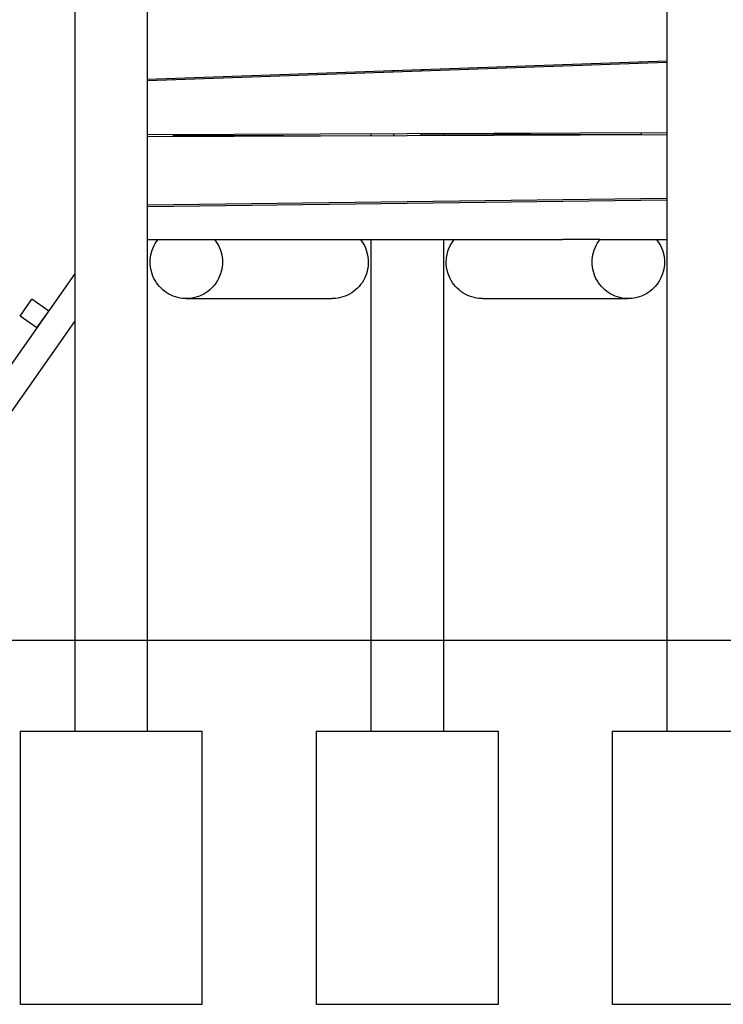
# Model space of a CAD drawing. Units: millimetres. Extents: x -2874 to 21482, y 505 to 36047.
# Drawn here: x 17212 to 18756, y 31647 to 33810 of the extents above; entities that cross this region are included whole.
import ezdxf

# ---------------------------------------------------------------- set-up
doc = ezdxf.new("R2010")
doc.units = ezdxf.units.MM

msp = doc.modelspace()

# ---------------------------------------------------------------- linework, layer by layer
at = {"color": 7, "linetype": 'Continuous', "lineweight": 25}
for p, q in [((17332.5253, 36047.4074), (17332.5253, 32247.4074)), ((17492.5253, 32247.4074), (17492.5253, 36047.4074)), ((18632.5253, 35447.4074), (18632.5253, 32247.4074)), ((17492.5253, 33679.0321), (18632.5253, 33719.3358)), ((17492.5253, 33676.5862), (18632.5253, 33716.8899)), ((18575.5253, 33717.3206), (18575.5253, 33714.8747)), ((18032.5253, 33697.7987), (18027.9338, 33697.961)), ((18032.5253, 33698.1233), (18032.5253, 33695.6774)), ((18092.5253, 33700.2446), (18092.5253, 33697.7987)), ((18097.1167, 33697.961), (18092.5253, 33698.1233)), ((17549.5253, 33678.6014), (17549.5253, 33681.0473)), ((18632.5253, 33561.5911), (17492.5253, 33557.2337)), ((18632.5253, 33556.7607), (17492.5253, 33552.4033)), ((17549.5253, 33552.6212), (17549.5253, 33557.4516)), ((17549.5253, 33556.5428), (18032.5253, 33554.6967)), ((17982.5253, 33559.1066), (17982.5253, 33554.8878)), ((18032.5253, 33559.2977), (18032.5253, 33554.4673)), ((18092.5253, 33559.5271), (18092.5253, 33554.6967)), ((18092.5253, 33559.2977), (18575.5253, 33557.4516)), ((18142.5253, 33554.8878), (18142.5253, 33559.1066)), ((18575.5253, 33561.3732), (18575.5253, 33556.5428)), ((17492.5253, 33403.3727), (18632.5253, 33418.1309)), ((17492.5253, 33399.8019), (18632.5253, 33414.5601)), ((17492.5253, 33327.4074), (17515.4644, 33327.4074)), ((17515.4644, 33327.4074), (17639.4835, 33327.4074)), ((17639.4835, 33327.4074), (17721.5397, 33327.4074)), ((17721.5397, 33327.4074), (18403.5108, 33327.4074)), ((17982.5253, 33327.4074), (17982.5253, 32247.4074)), ((18142.5253, 32247.4074), (18142.5253, 33327.4074)), ((18485.567, 33327.4074), (18403.5108, 33327.4074)), ((18485.567, 33327.4074), (18609.5861, 33327.4074)), ((18609.5861, 33327.4074), (18632.5253, 33327.4074)), ((16629.1366, 32247.4074), (17332.5253, 33251.3348)), ((17212.8282, 33158.9174), (17238.6498, 33195.7718)), ((17275.5042, 33169.9502), (17238.6498, 33195.7718)), ((17577.4739, 33197.4074), (17897.5766, 33197.4074)), ((18227.4739, 33197.4074), (18547.5766, 33197.4074)), ((17249.6827, 33133.0958), (17212.8282, 33158.9174)), ((17249.6827, 33133.0958), (17275.5042, 33169.9502)), ((16702.3979, 32247.4074), (17332.5253, 33146.771)), ((16334.7811, 32447.4074), (17515.4644, 32447.4074)), ((17515.4644, 32447.4074), (18609.5861, 32447.4074)), ((18609.5861, 32447.4074), (19610.2474, 32447.4074)), ((17212.5253, 32247.4074), (17212.5253, 31647.4074)), ((17212.5253, 32247.4074), (17612.5253, 32247.4074)), ((17612.5253, 31647.4074), (17612.5253, 32247.4074)), ((17862.5253, 32247.4074), (17862.5253, 31647.4074)), ((17862.5253, 32247.4074), (18262.5253, 32247.4074)), ((18262.5253, 31647.4074), (18262.5253, 32247.4074)), ((18512.5253, 32247.4074), (18512.5253, 31647.4074)), ((18512.5253, 32247.4074), (18912.5253, 32247.4074)), ((17212.5253, 31647.4074), (17612.5253, 31647.4074)), ((17862.5253, 31647.4074), (18262.5253, 31647.4074)), ((18512.5253, 31647.4074), (18912.5253, 31647.4074))]:
    msp.add_line(p, q, dxfattribs=at)
at = {"color": 7, "linetype": 'Continuous', "lineweight": 25, "flags": 128}
for points in [[(17639.4835, 33327.4074), (17642.6702, 33323.1114), (17645.5639, 33318.61), (17648.1518, 33313.9236), (17650.422, 33309.073), (17652.3646, 33304.0802), (17653.9706, 33298.9675), (17655.2329, 33293.758), (17656.1459, 33288.475), (17656.7054, 33283.1423), (17656.9088, 33277.7838), (17656.7554, 33272.4236), (17656.2458, 33267.0858), (17655.3823, 33261.7944), (17654.1687, 33256.5732), (17652.6105, 33251.4455), (17650.7147, 33246.4345), (17648.4898, 33241.5627), (17645.9459, 33236.8519), (17643.0943, 33232.3233), (17639.9479, 33227.9973), (17636.5208, 33223.8933), (17632.8284, 33220.0297), (17628.8873, 33216.4239), (17624.7152, 33213.0922), (17620.3308, 33210.0494), (17615.7539, 33207.3092), (17611.005, 33204.884), (17606.1054, 33202.7846), (17601.0772, 33201.0206), (17595.9429, 33199.5997), (17590.7256, 33198.5284), (17585.4489, 33197.8116), (17580.1362, 33197.4523), (17574.8116, 33197.4523), (17569.499, 33197.8116), (17564.2222, 33198.5284), (17559.005, 33199.5997), (17553.8707, 33201.0206), (17548.8425, 33202.7846), (17543.9429, 33204.884), (17539.194, 33207.3092), (17534.6171, 33210.0494), (17530.2327, 33213.0922), (17526.0606, 33216.4239), (17522.1194, 33220.0297), (17518.427, 33223.8933), (17514.9999, 33227.9973), (17511.8535, 33232.3233), (17509.002, 33236.8519), (17506.458, 33241.5627), (17504.2332, 33246.4345), (17502.3374, 33251.4455), (17500.7792, 33256.5732), (17499.5656, 33261.7944), (17498.7021, 33267.0858), (17498.1924, 33272.4236), (17498.039, 33277.7838), (17498.2425, 33283.1423), (17498.802, 33288.475), (17499.715, 33293.758), (17500.9773, 33298.9675), (17502.5833, 33304.0802), (17504.5258, 33309.073), (17506.7961, 33313.9236), (17509.3839, 33318.61), (17512.2777, 33323.1114), (17515.4644, 33327.4074)], [(17959.5861, 33327.4074), (17962.7728, 33323.1114), (17965.6666, 33318.61), (17968.2544, 33313.9236), (17970.5247, 33309.073), (17972.4672, 33304.0802), (17974.0732, 33298.9675), (17975.3356, 33293.758), (17976.2485, 33288.475), (17976.808, 33283.1423), (17977.0115, 33277.7838), (17976.8581, 33272.4236), (17976.3484, 33267.0858), (17975.4849, 33261.7944), (17974.2713, 33256.5732), (17972.7131, 33251.4455), (17970.8173, 33246.4345), (17968.5925, 33241.5627), (17966.0486, 33236.8519), (17963.197, 33232.3233), (17960.0506, 33227.9973), (17956.6235, 33223.8933), (17952.9311, 33220.0297), (17948.9899, 33216.4239), (17944.8178, 33213.0922), (17940.4335, 33210.0494), (17935.8565, 33207.3092), (17931.1076, 33204.884), (17926.208, 33202.7846), (17921.1798, 33201.0206), (17916.0455, 33199.5997), (17910.8283, 33198.5284), (17905.5515, 33197.8116), (17900.2389, 33197.4523), (17897.5766, 33197.4074)], [(18227.4739, 33197.4074), (18224.8116, 33197.4523), (18219.499, 33197.8116), (18214.2222, 33198.5284), (18209.005, 33199.5997), (18203.8707, 33201.0206), (18198.8425, 33202.7846), (18193.9429, 33204.884), (18189.194, 33207.3092), (18184.6171, 33210.0494), (18180.2327, 33213.0922), (18176.0606, 33216.4239), (18172.1194, 33220.0297), (18168.427, 33223.8933), (18164.9999, 33227.9973), (18161.8535, 33232.3233), (18159.002, 33236.8519), (18156.458, 33241.5627), (18154.2332, 33246.4345), (18152.3374, 33251.4455), (18150.7792, 33256.5732), (18149.5656, 33261.7944), (18148.7021, 33267.0858), (18148.1924, 33272.4236), (18148.039, 33277.7838), (18148.2425, 33283.1423), (18148.802, 33288.475), (18149.715, 33293.758), (18150.9773, 33298.9675), (18152.5833, 33304.0802), (18154.5258, 33309.073), (18156.7961, 33313.9236), (18159.3839, 33318.61), (18162.2777, 33323.1114), (18165.4644, 33327.4074)], [(18609.5861, 33327.4074), (18612.7728, 33323.1114), (18615.6666, 33318.61), (18618.2544, 33313.9236), (18620.5247, 33309.073), (18622.4672, 33304.0802), (18624.0732, 33298.9675), (18625.3356, 33293.758), (18626.2485, 33288.475), (18626.808, 33283.1423), (18627.0115, 33277.7838), (18626.8581, 33272.4236), (18626.3484, 33267.0858), (18625.4849, 33261.7944), (18624.2713, 33256.5732), (18622.7131, 33251.4455), (18620.8173, 33246.4345), (18618.5925, 33241.5627), (18616.0486, 33236.8519), (18613.197, 33232.3233), (18610.0506, 33227.9973), (18606.6235, 33223.8933), (18602.9311, 33220.0297), (18598.9899, 33216.4239), (18594.8178, 33213.0922), (18590.4335, 33210.0494), (18585.8565, 33207.3092), (18581.1076, 33204.884), (18576.208, 33202.7846), (18571.1798, 33201.0206), (18566.0455, 33199.5997), (18560.8283, 33198.5284), (18555.5515, 33197.8116), (18550.2389, 33197.4523), (18544.9143, 33197.4523), (18539.6017, 33197.8116), (18534.3249, 33198.5284), (18529.1076, 33199.5997), (18523.9733, 33201.0206), (18518.9451, 33202.7846), (18514.0455, 33204.884), (18509.2966, 33207.3092), (18504.7197, 33210.0494), (18500.3353, 33213.0922), (18496.1632, 33216.4239), (18492.2221, 33220.0297), (18488.5297, 33223.8933), (18485.1026, 33227.9973), (18481.9562, 33232.3233), (18479.1046, 33236.8519), (18476.5607, 33241.5627), (18474.3358, 33246.4345), (18472.44, 33251.4455), (18470.8819, 33256.5732), (18469.6683, 33261.7944), (18468.8047, 33267.0858), (18468.2951, 33272.4236), (18468.1417, 33277.7838), (18468.3452, 33283.1423), (18468.9046, 33288.475), (18469.8176, 33293.758), (18471.0799, 33298.9675), (18472.686, 33304.0802), (18474.6285, 33309.073), (18476.8987, 33313.9236), (18479.4866, 33318.61), (18482.3803, 33323.1114), (18485.567, 33327.4074)]]:
    msp.add_lwpolyline(points, dxfattribs=at)

doc.saveas('drawing.dxf')
